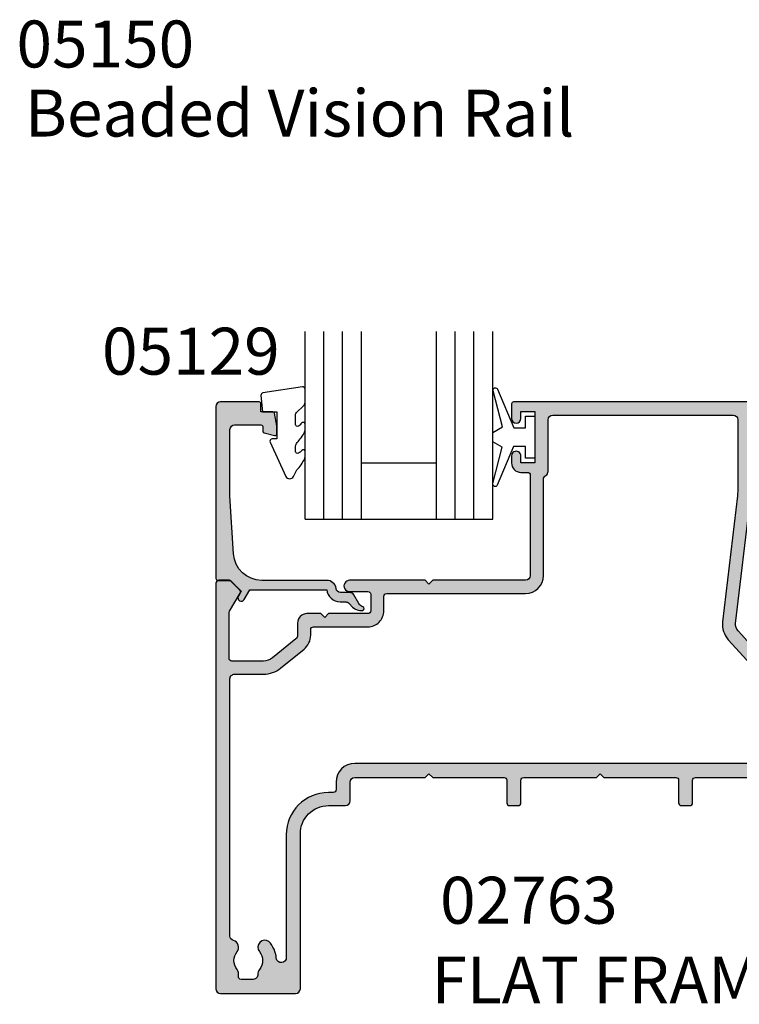
# Model space of a CAD drawing. Units: millimetres. Extents: x 0 to 354, y 0 to 482.
# Drawn here: x 172 to 249, y 118 to 223 of the extents above; entities that cross this region are included whole.
import ezdxf
from ezdxf.enums import TextEntityAlignment as Align

# ---------------------------------------------------------------- set-up
doc = ezdxf.new("R2010")
doc.units = ezdxf.units.MM
for name, color, linetype in [('02763$0$APL Hatch', 253, 'Continuous'), ('02763$0$APL Joinery', 2, 'Continuous'), ('05129$0$APL Hatch', 253, 'Continuous'), ('05129$0$APL Joinery', 2, 'Continuous'), ('9010100$0$APL Joinery', 2, 'Continuous'), ('9010230l$0$APL Joinery', 2, 'Continuous'), ('APL Border', 7, 'Continuous'), ('APL Joinery', 2, 'Continuous'), ('APL Notes', 7, 'Continuous')]:
    doc.layers.add(name, color=color, linetype=linetype)
doc.styles.add('Arial-Bold', font='arialbd.ttf')
doc.styles.add('Arial-Regular', font='arial.ttf')

# ---------------------------------------------------------------- blocks, each defined once
blk = doc.blocks.new('6GLASS', base_point=(101.8368839708302, 399.4111348733001))
at = {"layer": 'APL Joinery', "color": 7}
for p, q in [((89.33688397083029, 412.4111348732999), (95.33688397083029, 412.4111348732999)), ((89.33688397083029, 412.4111348732999), (89.33688397083029, 392.4111348733)), ((95.33688397083029, 412.4111348732999), (95.33688397083029, 392.4111348733))]:
    blk.add_line(p, q, dxfattribs=at)
at = {"layer": 'APL Joinery', "color": 8}
for p, q in [((91.33688397083029, 412.4111348732999), (91.33688397083029, 392.4111348733)), ((93.33688397083029, 412.4111348732999), (93.33688397083029, 392.4111348733))]:
    blk.add_line(p, q, dxfattribs=at)
blk = doc.blocks.new('20mm igu', base_point=(96.76953229561148, 198.5005850401044))
at = {"layer": 'APL Joinery', "color": 7}
for p, q in [((86.46953229561153, 210.5005850401044), (78.46953229561154, 210.5005850401044)), ((86.46953229561153, 204.5005850401044), (78.46953229561154, 204.5005850401044))]:
    blk.add_line(p, q, dxfattribs=at)
at = {"layer": 'APL Joinery', "rotation": 180}
for p in [(65.9695322956116, 217.5005850401042), (79.9695322956116, 217.5005850401042)]:
    blk.add_blockref('6GLASS', p, dxfattribs=at)
blk = doc.blocks.new('9010100', base_point=(-698.0412257018842, 103.9239421823788))
at = {"layer": '9010100$0$APL Joinery', "color": 252}
blk.add_lwpolyline([(-697.0412257018843, 102.9239421823788), (-695.7492784149856, 102.9239421823788), (-694.0229808775646, 98.81824357162003, 0.9293418001092543), (-693.550394430906, 98.97737999157357), (-694.5444653146969, 102.8447215218598), (-693.5412257018843, 103.4239421823788), (-693.5412257018843, 104.4239421823788), (-694.5663527677214, 105.0157995697934), (-693.5768325592873, 108.8654371152974, 0.9293418001092604), (-694.0494190059462, 109.024573535251), (-695.7735859449865, 104.9239421823788), (-697.0412257018843, 104.9239421823788), (-697.0412257018843, 106.1739421823788), (-698.0412257018842, 106.1739421823788), (-698.0412257018842, 101.6739421823788), (-697.0412257018843, 101.6739421823788)], format="xyb", close=True, dxfattribs=at)
blk = doc.blocks.new('9010230l', base_point=(121.7743665915091, 518.4609762649904))
at = {"layer": '9010230l$0$APL Joinery', "color": 252, "linetype": 'Continuous', "flags": 128}
blk.add_lwpolyline([(125.4743665871533, 518.1891782459483, -0.2091017972643081), (125.5546405220331, 518.3727349478658), (126.3138187173936, 519.0747105580042, 0.2091017972643137), (126.4743665871533, 519.4418239618392), (126.4743665871533, 520.8651669139913, 0.4607623830565154), (126.1854567012142, 521.112120392963), (121.9854567055696, 520.4579297439622, 0.3941429072290238), (121.7753179169858, 520.1891873293035), (121.9265167932934, 518.4609762649903), (123.4743665871533, 518.4609762649903), (123.4743665871533, 515.5609762649902), (122.9743665871533, 515.5609762649902, 0.5486826681767499), (122.7478103958356, 515.2052772007768), (124.4416927601484, 511.574596646936, 0.6207567888655948), (125.234260536217, 511.5562190850643), (125.6100411290088, 512.2729524121044, 0.0767563990646711), (126.422249595931, 513.4255510253994, 0.115673028930296), (126.4743665871533, 513.6478139562902), (126.4743665871533, 514.2041257453373, 0.7009956747971672), (126.1208861926238, 514.3323590034846, -0.0904788675778494), (125.7726727259223, 514.0424320181731, -0.5741040862820662), (125.4743665915088, 514.2166040708588), (125.4743665915089, 514.8142720621071, -0.1977207654919992), (125.6191955143199, 515.1662003302647, 0.0810836782525954), (126.4230158274553, 516.2945298428834, 0.1147966753284427), (126.4743665871533, 516.5152420065184), (126.4743665871533, 517.1295454898616, 0.7232294553311513), (126.1135905474168, 517.248503739036, -0.0886938805004453), (125.7839614733938, 516.9371680059509, -0.5962861851655955), (125.4743665915088, 517.1044670252683), (125.4743665915089, 518.1891782459483)], format="xyb", dxfattribs=at)
blk = doc.blocks.new('05129')
at = {"layer": '05129$0$APL Hatch'}
h = blk.add_hatch(color=256, dxfattribs=at)
edge = h.paths.add_edge_path()
edge.add_arc((5.199981515280334, 15.90566016953847), 0.1999999999999238, 180.000000000003, 254.9880790769411)
edge.add_line((5.148177513399218, 15.71248577840686), (6.248114062430886, 15.41751337175719))
edge.add_arc((6.299929026749648, 15.61072864124061), 0.2000423227442271, 254.9880790769354, 359.9999999999949)
edge.add_line((6.499971349493875, 15.6107286412406), (6.5, 16.44188513600954))
edge.add_line((6.5, 16.44188513600954), (6.261719659354792, 17.79471019980289))
edge.add_arc((6.064751657969431, 17.76001716836636), 0.1999999999999997, 9.989352104984336, 90.00077779017535)
edge.add_line((6.064748942969541, 17.96001716834792), (4.800004285636191, 17.9599999994399))
edge.add_line((4.800004285636191, 17.9599999994399), (4.800020358771774, 18.80222766474765))
edge.add_arc((4.600020358771644, 18.80222766474765), 0.2000000000001298, 0, 90)
edge.add_line((4.600020358771644, 19.00222766474778), (0.5000000000001413, 19.00222766474778))
edge.add_arc((0.5000000000001403, 18.50222766474778), 0.5, 89.99999999999991, 179.9999999999996)
edge.add_line((1.409e-13, 18.50222766474778), (0, 0.2000000000000455))
edge.add_arc((0.2000000000000455, 0.2000000000000455), 0.2000000000000455, 180, 270)
edge.add_line((0.2000000000000455, 0), (1.533000000000129, -1.137e-13))
edge.add_line((1.533000000000129, -1.137e-13), (2.699867500000095, -1.166867499999966))
edge.add_line((2.699867500000095, -1.166867499999966), (2.394157787176027, -1.695635774884522))
edge.add_arc((2.697237640000033, -1.870862730000117), 0.3500883931050897, 149.9654563963833, 329.9484792182007)
edge.add_line((3.000265558431351, -2.046179482303159), (3.605532537934095, -0.9999999787224851))
edge.add_line((3.605532537934095, -0.9999999787224851), (11.81301960694213, -0.9999999787240758))
edge.add_arc((13.30020417481853, -0.8043419580078495), 1.500000000000097, 187.4949427098, 267.4803184570732)
edge.add_line((13.23426032646682, -2.302891726572397), (13.83156361300087, -2.300884411698916))
edge.add_arc((13.83324391811863, -2.800881588265591), 0.4999999999999352, 43.747577178912195, 90.19254914551789, ccw=False)
edge.add_line((14.19444051955702, -2.455140333698977), (14.56577042775268, -2.843069454338433))
edge.add_arc((15.43685577554587, -2.009257231902336), 1.205832702087568, 223.747577179016, 278.9285559373253)
edge.add_arc((15.59296380522767, -3.002901999883356), 0.1999998919907876, 278.9285559371905, 432.1692228732514)
edge.add_arc((15.88386013665045, -2.098535335071556), 0.7499999711976474, 210.1925485357113, 252.16922287308802, ccw=False)
edge.add_line((15.23560500127848, -2.475715976489368), (14.69580883166304, -1.547975788944654))
edge.add_arc((14.26363872481843, -1.799429559546651), 0.5000000000000469, 30.19254853573136, 90.19254853572895)
edge.add_line((14.26195842502204, -1.299432382961981), (13.26092205248631, -1.302796484384316))
edge.add_arc((13.30020417481952, -0.8043419580070293), 0.5000000000010076, 187.4949427097097, 265.49395675528456, ccw=False)
edge.add_arc((11.81301960694214, -0.9999999787227153), 1.000000000000002, 7.494942709807111, 90.00000000000018)
edge.add_line((11.81301960694213, 2.12772875e-08), (4.880853669714155, 4.5315574e-09))
edge.add_arc((4.880853662467302, 3.000000004531667), 3.00000000000011, 183.5763343887493, 270.00000013840474, ccw=False)
edge.add_line((1.886695927063442, 2.812865145347473), (1.499999997334043, 8.999999997162263))
edge.add_line((1.499999997334043, 8.999999997162263), (1.499999997334043, 16.05999529961731))
edge.add_arc((1.999999997334044, 16.05999529961731), 0.5000000000000009, 90.0001517252822, 180, ccw=False)
edge.add_line((1.999998673281178, 16.55999529961556), (4.799997176461829, 16.56000271430764))
edge.add_arc((4.799997176461829, 16.36000271430759), 0.2000000000000455, 0, 90, ccw=False)
edge.add_line((4.999997176461874, 16.36000271430759), (4.99998151528041, 15.90566016953846))
at = {"layer": '05129$0$APL Joinery'}
blk.add_lwpolyline([(4.99998151528041, 15.90566016953846, 0.3393962514202096), (5.148177513399218, 15.71248577840686), (6.248114062430886, 15.41751337175719, 0.4932100921436138), (6.499971349493875, 15.6107286412406), (6.5, 16.44188513600954), (6.261719659354792, 17.79471019980289, 0.3640266936167466), (6.064748942969541, 17.96001716834792), (4.800004285636191, 17.9599999994399), (4.800020358771774, 18.80222766474765, 0.4142135623730951), (4.600020358771644, 19.00222766474778), (0.5000000000001409, 19.00222766474778, 0.4142135623730938), (1.409e-13, 18.50222766474778), (0, 0.2000000000000455, 0.4142135623730951), (0.2000000000000455, 0), (1.533000000000129, -1.137e-13), (2.699867500000095, -1.166867499999966), (2.394157787176027, -1.695635774884522, 0.999851857145202), (3.000265558431351, -2.046179482303159), (3.605532537934095, -0.9999999787224851), (11.81301960694213, -0.9999999787240758, 0.3638979723720558), (13.23426032646682, -2.302891726572397), (13.83156361300087, -2.300884411698916, -0.205475023977086), (14.19444051955702, -2.455140333698977), (14.56577042775268, -2.843069454338433, 0.2455355572193203), (15.62400434075334, -3.200478420416288, 0.7900405684940522), (15.65420511390471, -2.812509093219659, -0.1852337734027385), (15.23560500127848, -2.475715976489368), (14.69580883166304, -1.547975788944654, 0.2679491924311113), (14.26195842502204, -1.299432382961981), (13.26092205248631, -1.302796484384316, -0.3541137310249494), (12.80447598552632, -0.8695612982451166, 0.3763985415984328), (11.81301960694213, 2.12772875e-08), (4.880853669714155, 4.5315574e-09, -0.3960474621336606), (1.886695927063442, 2.812865145347473), (1.499999997334043, 8.999999997162263), (1.499999997334043, 16.05999529961731, -0.4142127867610964), (1.999998673281178, 16.55999529961556), (4.799997176461829, 16.56000271430764, -0.4142135623730951), (4.999997176461874, 16.36000271430759)], format="xyb", close=True, dxfattribs=at)
blk = doc.blocks.new('02763')
at = {"layer": '02763$0$APL Hatch'}
h = blk.add_hatch(color=256, dxfattribs=at)
h.dxf.hatch_style = 1
edge = h.paths.add_edge_path(flags=16)
edge.add_arc((59.15936672488395, 12.42824594400417), 1.525003811496401, 67.03235993453922, 142.9676400654574, ccw=False)
edge.add_arc((60.08124137336914, 14.60346142462703), 0.8374980942512111, 247.0323599345181, 273.0277595681565)
edge.add_arc((60.15188773107952, 13.2678303961361), 0.4999999999999525, 40.22824931344962, 93.02775956817578, ccw=False)
edge.add_arc((59.15936672488401, 12.42824594400489), 1.799999999999885, -10.228249313424215, 40.228249313459514, ccw=False)
edge.add_arc((60.43870735610471, 12.19740498293549), 0.5000000000000318, 296.97224043178613, 349.7717506865737, ccw=False)
edge.add_arc((61.04534132988735, 11.00539140332308), 0.8374980942519566, 116.9722404317772, 142.9676400654536)
edge.add_arc((59.15936672488374, 12.42824594400451), 1.525003811494637, 247.03235993453728, 322.9676400654734, ccw=False)
edge.add_arc((58.23749207640716, 10.25303046338681), 0.8374980942448559, 67.03235993492672, 190.9100964392927)
edge.add_arc((56.92416875760065, 9.999884236103972), 0.4999999999999571, -89.99999999999432, 10.9100964392955, ccw=False)
edge.add_line((56.9241687576007, 9.499884236104016), (0.8091580798203636, 9.499884236104))
edge.add_arc((0.8091580798203636, 7.499884236104001), 2, 90, 180)
edge.add_line((-1.190841920179636, 7.499884236104001), (-1.190841920179636, 6.701073372543106))
edge.add_arc((-1.490841920179644, 6.70107337254311), 0.3000000000000078, 270.0000000000047, 359.9999999999993, ccw=False)
edge.add_line((-1.490841920179619, 6.401073372543102), (-1.9918419182802, 6.401073372543059))
edge.add_arc((-1.991841918279775, 1.90107337254306), 4.5, 90.00000000000541, 180)
edge.add_line((-6.491841918279774, 1.901073372543059), (-6.491841918279774, -11.15380457301857))
edge.add_arc((-7.023626535840498, -11.18509291289035), 0.5327042703847388, -172.19518988833522, 3.3672006396782876, ccw=False)
edge.add_arc((-10.54122094259391, -11.50430841625365), 2.999999999990564, 4.720301702553837, 42.92998205442987)
edge.add_arc((-8.766220942578775, -10.08130841627741), 0.7500000000019886, 55.80025604855499, 218.416201955865)
edge.add_arc((-10.54122094258173, -11.50430841627828), 1.525000000001033, -38.86762879800938, 38.8676287980025, ccw=False)
edge.add_arc((-8.766220942583693, -12.92730841628014), 0.7499999999987458, 141.5837980438567, 183.3020645288377)
edge.add_arc((-10.01414561979683, -12.99930841627974), 0.5000000000002341, -89.9999999999796, 3.3020645289606136, ccw=False)
edge.add_line((-10.01414561979665, -13.49930841627998), (-11.3039063063659, -13.49930841627992))
edge.add_arc((-11.30390630636659, -13.19930841627927), 0.3000000000006491, 164.5403138973925, 270.0000000001316, ccw=False)
edge.add_arc((-12.30386773692777, -12.92275211568726), 0.737500000002777, 344.5403138973269, 398.8244586925278)
edge.add_arc((-10.54122094257948, -11.50430841627825), 1.525000000001519, 141.1755413074845, 218.8244586925342, ccw=False)
edge.add_arc((-12.30386773693212, -10.08586471685273), 0.7375000000165138, 321.1755413066462, 435.3917116740546)
edge.add_arc((-11.99175867491969, -8.88836975508856), 0.4999999999999915, 179.9999999999994, 255.39171167405368, ccw=False)
edge.add_line((-12.49175867491968, -8.888369755088554), (-12.49175867491969, 18.50084474344671))
edge.add_arc((-11.99175867491969, 18.50084474344671), 0.5000000000000036, 89.99999999998738, 179.9999999999996, ccw=False)
edge.add_line((-11.99175867491958, 19.00084474344671), (-8.918956083774006, 19.00084474344606))
edge.add_arc((-8.918956083774184, 21.90084474344603), 2.89999999999997, 270.0000000000035, 309.0120975697952)
edge.add_line((-7.093451133815094, 19.64750684653072), (-4.59566101146767, 21.67105078041885))
edge.add_arc((-5.791681495923125, 23.14737560943264), 1.899999999999916, 309.0120975697774, 359.9999999999976)
edge.add_line((-3.891681495923208, 23.14737560943257), (-3.891681495923435, 23.75111167115568))
edge.add_arc((-3.591681495923281, 23.75111167115565), 0.3000000000001544, 90.00000000004633, 179.9999999999946, ccw=False)
edge.add_line((-3.591681495923523, 24.0511116711558), (2.208240097230131, 24.05111167115494))
edge.add_arc((2.208240097230742, 25.75111167115505), 1.700000000000116, 269.9999999999794, 359.9999999999857)
edge.add_line((3.908240097230859, 25.75111167115462), (3.908240097230859, 27.3012272617704))
edge.add_arc((4.208240097230707, 27.30122726177051), 0.2999999999998479, 89.9999999999688, 180.0000000000204, ccw=False)
edge.add_line((4.20824009723087, 27.60122726177036), (19.00915808204352, 27.60122726177104))
edge.add_arc((19.00915808204352, 29.50122726177113), 1.90000000000009, 270, 360)
edge.add_line((20.90915808204362, 29.50122726177113), (20.90915808204362, 39.73508632587271))
edge.add_arc((21.40915808204363, 39.73508632587274), 0.5000000000000142, 119.9999999995816, 180.0000000000033, ccw=False)
edge.add_arc((20.90915808204996, 40.60111172966087), 0.5000000000000318, 299.9999999995786, 360)
edge.add_line((21.40915808204999, 40.60111172966087), (21.40915808204999, 46.101227263246))
edge.add_arc((21.90915808204998, 46.101227263246), 0.5, 90, 180, ccw=False)
edge.add_line((21.90915808204998, 46.601227263246), (41.10946672488033, 46.601227263246))
edge.add_arc((41.10946672488033, 46.101227263246), 0.5, 3.183231456205249e-12, 90, ccw=False)
edge.add_line((41.60946672488033, 46.10122726324603), (41.60946672488101, 38.57639042750435))
edge.add_arc((36.60946672487952, 38.57639042750394), 5.000000000001499, -6.711653968463281, 4.604316927725449e-12, ccw=False)
edge.add_line((41.5752012156416, 37.9920266989317), (39.99628725620072, 24.57492511821527))
edge.add_arc((42.37983981176578, 24.29443052850062), 2.399999999999983, 173.2883460315351, 222.4058385464531)
edge.add_line((40.60771191386571, 22.6759242067693), (47.26602080789983, 15.38563761009293))
edge.add_arc((49.04052426868872, 17.00153905125), 2.399999999976084, 222.3216749443269, 269.9982316000429)
edge.add_line((49.04045019412454, 14.60153905241704), (55.93590945783147, 14.60132622834265))
edge.add_arc((55.93589402564151, 14.10132622858081), 0.4999999999999928, 0, 89.99823160129279, ccw=False)
edge.add_line((56.4358940256415, 14.10132622858081), (56.4358940256415, 13.85110048468439))
edge.add_arc((57.27339211988624, 13.85110048468438), 0.8374980942447436, 179.9999999999992, 322.967640065306)
edge = h.paths.add_edge_path()
edge.add_arc((128.504417972761, 18.89528642868442), 0.837498094252338, 127.9676400654295, 307.9676400654307)
edge.add_arc((129.9578676979213, 17.03278833443148), 1.525003811495951, 52.03235993454962, 127.96764006548031, ccw=False)
edge.add_arc((131.4113174230818, 18.89528642868462), 0.8374980942526361, 232.0323599345111, 258.0277595681429)
edge.add_arc((131.1338698171237, 17.58688130102824), 0.4999999999999738, 25.228249313417678, 78.02775956818078, ccw=False)
edge.add_arc((129.9578676979209, 17.03278833443212), 1.80000000000031, -25.228249313432684, 25.228249313428478, ccw=False)
edge.add_arc((131.1338698171237, 16.47869536783603), 0.5000000000000346, 281.972240431811, 334.77175068656715, ccw=False)
edge.add_arc((131.4113174230803, 15.17029024017855), 0.8374980942533408, 101.9722404317493, 127.9676400654094)
edge.add_arc((129.9578676979211, 17.03278833443222), 1.525003811494881, 232.0323599345453, 307.96764006544396, ccw=False)
edge.add_arc((128.5044179727617, 15.17029024017991), 0.8374980942523199, 52.0323599345485, 83.41005566812692)
edge.add_line((128.6005316051799, 16.002254919442), (117.7581353631642, 16.00225491944223))
edge.add_arc((117.7581353631642, 15.00225491944859), 0.9999999999936335, 90, 179.999999999987)
edge.add_line((116.7581353631706, 15.00225491944882), (116.7581353631701, 14.4872549194444))
edge.add_arc((116.5581353631703, 14.48725491944429), 0.1999999999998181, -90, 3.2514435588382185e-11, ccw=False)
edge.add_line((116.5581353631703, 14.28725491944447), (114.9581353631724, 14.28725491944413))
edge.add_arc((114.9581353631726, 14.48725491944417), 0.2000000000000455, 180.0000000000652, 269.99999999993486, ccw=False)
edge.add_line((114.7581353631726, 14.48725491944395), (114.7581353631724, 15.00128536535867))
edge.add_arc((113.7581353631724, 15.00128536535824), 1, 2.48338e-11, 89.99444016280046)
edge.add_line((113.7582324006372, 16.0012853606501), (99.40838010378341, 16.00267783394458))
edge.add_arc((99.40847714124837, 17.00267782923644), 1, 222.4059688269961, 269.9944401627947, ccw=False)
edge.add_line((98.67009205054158, 16.32829851622193), (95.62196604094264, 19.6657241410125))
edge.add_line((95.62196604094264, 19.6657241410125), (95.0568505287681, 19.69133610361194))
edge.add_line((95.0568505287681, 19.69133610361194), (95.0824624913673, 20.25645161578671))
edge.add_line((95.0824624913673, 20.25645161578671), (91.17861831928379, 24.53083582851409))
edge.add_arc((89.3326494534414, 22.84489426774138), 2.500000000000036, 42.40576019437338, 84.70948456353494)
edge.add_arc((89.60926672456148, 25.83211419357859), 0.5000000000000965, 180.0000000000188, 264.70948456351596, ccw=False)
edge.add_line((89.10926672456138, 25.83211419357843), (89.10926672456138, 46.00122726320798))
edge.add_arc((89.60926672456132, 46.00122726320796), 0.4999999999999432, 89.99999999999352, 179.9999999999968, ccw=False)
edge.add_line((89.60926672456137, 46.5012272632079), (91.60823536315989, 46.50122726320772))
edge.add_arc((91.60823536315986, 46.00122726320772), 0.5000000000000071, 7.958078640513122e-13, 89.99999999999511, ccw=False)
edge.add_line((92.10823536315986, 46.00122726320773), (92.10823536315986, 39.20202281728219))
edge.add_arc((93.10823536315986, 39.20202281728219), 1, 180, 269.9999999999968)
edge.add_line((93.1082353631598, 38.20202281728219), (95.50823536317851, 38.20202281728205))
edge.add_arc((95.50823536317851, 38.70202281728205), 0.5, 270, 360)
edge.add_line((96.00823536317851, 38.70202281728205), (96.00823536317806, 40.4075906696118))
edge.add_arc((95.50823536316896, 40.40202281811428), 0.5000310000183922, 0.6380024127952306, 180.6380024127691)
edge.add_line((95.00823536315987, 40.39645496661699), (95.00823536315987, 39.30202281728196))
edge.add_line((95.00823536315987, 39.30202281728196), (93.50823536315987, 39.30202281728196))
edge.add_line((93.50823536315987, 39.30202281728196), (93.50823536315987, 47.002022817282))
edge.add_line((93.50823536315987, 47.002022817282), (95.00823536315987, 47.002022817282))
edge.add_line((95.00823536315987, 47.002022817282), (95.00823536315987, 45.90202281727573))
edge.add_arc((95.50823536316919, 45.90202281727573), 0.5000000000093224, 180, 360)
edge.add_line((96.00823536317851, 45.90202281727573), (96.00823536317851, 47.80122726320786))
edge.add_arc((95.80823536317824, 47.80122726320763), 0.2000000000002728, 6.51378e-11, 90)
edge.add_line((95.80823536317824, 48.0012272632079), (85.20926672454264, 48.00122726320767))
edge.add_arc((85.20926672454264, 47.80122726320786), 0.1999999999998181, 90, 180)
edge.add_line((85.00926672454283, 47.80122726320786), (85.00926672454283, 45.90111172962741))
edge.add_arc((85.50926672455215, 45.90111172962786), 0.5000000000093224, 180.0000000000521, 359.9999999999218)
edge.add_line((86.00926672456147, 45.90111172962718), (86.00926672456102, 47.00111172963345))
edge.add_line((86.00926672456102, 47.00111172963345), (87.50926672456147, 47.00111172963345))
edge.add_line((87.50926672456147, 47.00111172963345), (87.50926672456147, 39.30111172963341))
edge.add_line((87.50926672456147, 39.30111172963341), (86.00926672456102, 39.30111172963341))
edge.add_line((86.00926672456102, 39.30111172963341), (86.00926672456102, 40.39554387896864))
edge.add_arc((85.50926672455192, 40.40111173046844), 0.5000310000184177, 359.3619975869426, 539.3619975869426)
edge.add_line((85.00926672454283, 40.40667958196825), (85.00926672454283, 38.70111172961509))
edge.add_arc((85.50926672454283, 38.70111172961509), 0.5, 180, 270)
edge.add_line((85.50926672454283, 38.20111172961509), (87.50926672456147, 38.20111172961509))
edge.add_line((87.50926672456147, 38.20111172961509), (87.50926672456147, 24.97124643253044))
edge.add_arc((86.50926672456136, 24.97124643253064), 1.000000000000127, 315.0010337278067, 359.9999999999886, ccw=False)
edge.add_line((87.21638626322077, 24.26415240904697), (83.30216213205783, 20.34978703483254))
edge.add_arc((82.59504259339836, 21.05688105831609), 1.000000000000067, 269.999999999987, 315.00103372781365, ccw=False)
edge.add_line((82.59504259339813, 20.05688105831602), (79.45909905963298, 20.05688105831604))
edge.add_arc((79.45909905963236, 17.03187724682119), 3.025003811494851, 89.99999999998843, 128.719417057248)
edge.add_arc((78.03606801910051, 18.80687724682078), 0.7500000000000812, 128.7194170572286, 308.7194170572317)
edge.add_arc((79.45909905963326, 17.0318772468211), 1.525003811495321, -127.96764006546232, 128.7194170572897, ccw=False)
edge.add_arc((78.00564933447296, 15.16937915256784), 0.8374980942532279, 52.0323599345501, 83.41005566810271)
edge.add_line((78.10176296689154, 16.00134383183078), (67.2593667248759, 16.00134383183099))
edge.add_arc((67.2593667248759, 15.00134383183734), 0.9999999999936477, 90.00000000000081, 179.999999999987)
edge.add_line((66.25936672488227, 15.00134383183756), (66.25936672488182, 14.48634383183292))
edge.add_arc((66.059366724882, 14.48634383183292), 0.1999999999998181, -90, 0, ccw=False)
edge.add_line((66.059366724882, 14.2863438318331), (64.45936672488436, 14.28634383183316))
edge.add_arc((64.45936672488433, 14.4863438318334), 0.2000000000002444, 180.0000000000733, 270.00000000000813, ccw=False)
edge.add_line((64.25936672488409, 14.48634383183314), (64.25936672488409, 15.00088042597053))
edge.add_arc((63.25936672488409, 15.00088042597052), 1, 4.071e-13, 90.00146836375728)
edge.add_line((63.25934109710191, 16.00088042564213), (63.14077617830479, 16.00046342155433))
edge.add_line((63.14077617830479, 16.00046342155433), (62.74076896132872, 15.60045620457827))
edge.add_line((62.74076896132872, 15.60045620457827), (62.34076174435266, 16.00046342155433))
edge.add_line((62.34076174435266, 16.00046342155433), (55.92553096105756, 16.00108593928899))
edge.add_line((55.92553096105756, 16.00108593928899), (55.5247710356616, 15.6003260138928))
edge.add_line((55.5247710356616, 15.6003260138928), (55.1237457536158, 16.00135129593888))
edge.add_line((55.1237457536158, 16.00135129593888), (49.04049340425648, 16.0015390517503))
edge.add_arc((49.04052426863648, 17.0015390512744), 1.000000000000397, 222.4059688269903, 269.99823160128835, ccw=False)
edge.add_line((48.30213917792933, 16.32715973825969), (45.12319740266524, 19.80781693782267))
edge.add_line((45.12319740266524, 19.80781693782267), (44.55808189049069, 19.83342890042188))
edge.add_line((44.55808189049069, 19.83342890042188), (44.58369385308991, 20.39854441259688))
edge.add_line((44.58369385308991, 20.39854441259688), (41.64145286060748, 23.62005323670376))
edge.add_arc((42.37983981011757, 24.29443051448922), 1.000000000000077, 173.288346031545, 222.4058109014194, ccw=False)
edge.add_line((41.38669291196537, 24.4113032602035), (42.95750386459509, 37.75954810251044))
edge.add_arc((43.45407731367116, 37.70111172965329), 0.5000000000000019, 90, 173.2883460315422, ccw=False)
edge.add_line((43.45407731367116, 38.20111172965328), (45.00946672489907, 38.20111172965328))
edge.add_arc((45.00946672489907, 38.70111172965329), 0.5, 270, 360)
edge.add_line((45.50946672489907, 38.70111172965329), (45.50946672489907, 40.40667958203649))
edge.add_arc((45.00946672488953, 40.4011117305187), 0.5000310000190658, 0.638002415118161, 180.6380024150334)
edge.add_line((44.50946672487996, 40.39554387900164), (44.50946672488043, 39.30111172967161))
edge.add_line((44.50946672488043, 39.30111172967161), (43.00946672488042, 39.30111172967139))
edge.add_line((43.00946672488042, 39.30111172967139), (43.00946672488042, 47.00111172967143))
edge.add_line((43.00946672488042, 47.00111172967143), (44.50946672488043, 47.00111172967143))
edge.add_line((44.50946672488043, 47.00111172967143), (44.50946672488043, 45.90111172966538))
edge.add_arc((45.00946672488497, 45.90111172966538), 0.5000000000045475, 180, 360)
edge.add_line((45.50946672488952, 45.90111172966538), (45.50946672488952, 47.80122726324583))
edge.add_arc((45.3094667248897, 47.80122726324583), 0.1999999999998181, 0, 90)
edge.add_line((45.3094667248897, 48.00122726324564), (17.70915808205835, 48.00122726324588))
edge.add_arc((17.70915808205926, 47.80122726323695), 0.200000000008913, 90.00000000026056, 180.0000000001302)
edge.add_line((17.50915808205035, 47.8012272632365), (17.50915808204989, 46.25111172965437))
edge.add_arc((18.00915808204989, 46.25111172965483), 0.5, 180.0000000000521, 359.9999999999218)
edge.add_line((18.50915808204989, 46.25111172965414), (18.50915808204989, 47.00111172966097))
edge.add_line((18.50915808204989, 47.00111172966097), (20.0091580820499, 47.00111172966097))
edge.add_line((20.0091580820499, 47.00111172966097), (20.0091580820499, 41.50111172966097))
edge.add_line((20.0091580820499, 41.50111172966097), (18.50915808204989, 41.50111172966097))
edge.add_line((18.50915808204989, 41.50111172966097), (18.50915808204989, 42.24554387899811))
edge.add_arc((18.0091580820408, 42.25111173049451), 0.5000310000183797, 359.3619975873334, 539.3619975873595)
edge.add_line((17.5091580820317, 42.25667958199067), (17.50915808203125, 41.50111172964255))
edge.add_arc((18.50915808203125, 41.50111172964255), 1, 180, 270)
edge.add_line((18.50915808203125, 40.50111172964255), (19.2091580820436, 40.50111172964277))
edge.add_arc((19.20915808204309, 40.20111172964234), 0.3000000000004377, 5.5138116294983774e-12, 89.99999999990229, ccw=False)
edge.add_line((19.50915808204353, 40.20111172964237), (19.50915808204353, 29.50122726177113))
edge.add_arc((19.00915808204352, 29.50122726177113), 0.5, -90, 0, ccw=False)
edge.add_line((19.00915808204352, 29.00122726177113), (9.109158079070525, 29.00122726177022))
edge.add_line((9.109158079070525, 29.00122726177022), (8.709158079821222, 28.60122726252092))
edge.add_line((8.709158079821222, 28.60122726252092), (8.309158079070343, 29.00122726327134))
edge.add_line((8.309158079070343, 29.00122726327134), (0.2633361430387424, 29.00122726327182))
edge.add_arc((0.2592260515753268, 28.40124134142453), 0.5999999993889854, 89.6075121062266, 269.9999999955882)
edge.add_line((0.2592260515291258, 27.80124134203555), (2.208240097230614, 27.80124134203577))
edge.add_arc((2.208240097230099, 27.50124134203533), 0.3000000000004412, 6.0822458181064576e-12, 89.99999999990172, ccw=False)
edge.add_line((2.50824009723054, 27.50124134203537), (2.508240097230483, 25.75111167115565))
edge.add_arc((2.208240097230572, 25.75111167115541), 0.2999999999999119, -89.9999999999539, 4.61000126961153e-11, ccw=False)
edge.add_line((2.208240097230813, 25.4511116711555), (-1.991681555929076, 25.4511116711555))
edge.add_line((-1.991681555929076, 25.4511116711555), (-2.391681495923208, 25.05111173116159))
edge.add_line((-2.391681495923208, 25.05111173116159), (-2.791681495923299, 25.45111173116123))
edge.add_line((-2.791681495923299, 25.45111173116123), (-4.291681495923299, 25.45111173116123))
edge.add_arc((-4.291681495923299, 24.45111173116123), 1, 90, 180)
edge.add_line((-5.291681495923299, 24.45111173116123), (-5.291681495923299, 23.14737560943257))
edge.add_arc((-5.791681495923292, 23.14737560943257), 0.4999999999999929, 309.0120975697906, 359.9999999999992, ccw=False)
edge.add_line((-5.476939263171757, 22.75886907548164), (-7.974712009050065, 20.73533921885653))
edge.add_arc((-8.91893870730481, 21.90085882070936), 1.500000000000077, 270.00000000000244, 309.0120975697945, ccw=False)
edge.add_line((-8.918938707304747, 20.40085882070928), (-12.2918388573292, 20.40085882070926))
edge.add_arc((-12.2918388573292, 20.70085882070925), 0.2999999999999971, 180, 270, ccw=False)
edge.add_line((-12.59183885732919, 20.70085882070925), (-12.59183885732919, 25.45184802178894))
edge.add_arc((-12.0918388573292, 25.45184802178893), 0.4999999999999894, 150.0149563155416, 179.9999999999992, ccw=False)
edge.add_line((-12.52491680370541, 25.70173498095759), (-11.40966074251655, 27.634580161315))
edge.add_arc((-11.66950751034286, 27.78451233681608), 0.3000000000004465, 330.0149563156154, 404.9957430693503)
edge.add_line((-11.45735971570163, 27.99662860971642), (-12.40297578412657, 28.94238520231824))
edge.add_arc((-12.5444076472208, 28.80097435371727), 0.200000000000887, 44.99574306948448, 89.99999999995165)
edge.add_line((-12.54440764722064, 29.00097435371815), (-13.69184191828, 29.0009743537177))
edge.add_arc((-13.6918419175293, 28.70097435296746), 0.300000000750245, 90.00000014337226, 180.000000143398)
edge.add_line((-13.99184191827955, 28.70097435221662), (-13.99184191827977, -14.49930841627981))
edge.add_arc((-13.49184191827977, -14.49930841627981), 0.4999999999999983, 179.9999999999998, 269.9999999999986)
edge.add_line((-13.49184191827979, -14.99930841627981), (-5.491841918279774, -14.99930841627992))
edge.add_arc((-5.491841918279771, -14.49930841627993), 0.4999999999999965, 269.9999999999996, 360.0000000000004)
edge.add_line((-4.991841918279774, -14.49930841627992), (-4.991841918279774, 2.001073372543082))
edge.add_arc((-1.991841918279774, 2.001073372543082), 3, 89.99999999999648, 180, ccw=False)
edge.add_line((-1.99184191827959, 5.001073372543082), (-0.190841920179551, 5.001073372542968))
edge.add_arc((-0.1908419201795511, 5.501073372542968), 0.5, 270, 360)
edge.add_line((0.309158079820449, 5.501073372542968), (0.309158079820449, 7.499884236103916))
edge.add_arc((0.8091580798204489, 7.499884236103916), 0.5, 90, 180, ccw=False)
edge.add_line((0.8091580798204489, 7.999884236103916), (8.309158079820447, 7.999884236103916))
edge.add_line((8.309158079820447, 7.999884236103916), (8.709158079820538, 8.399884236104008))
edge.add_line((8.709158079820538, 8.399884236104008), (9.10915807982063, 7.999884236103916))
edge.add_line((9.10915807982063, 7.999884236103916), (16.70815808172008, 7.999882947102598))
edge.add_arc((16.70815808171985, 7.699882947102675), 0.2999999999999225, -6.0822458181064576e-12, 89.99999999995458, ccw=False)
edge.add_line((17.00815808171977, 7.699882947102643), (17.00815808172022, 5.301072083541662))
edge.add_arc((17.30815808172041, 5.301072083541612), 0.300000000000189, 179.9999999999905, 269.9999999999118)
edge.add_line((17.30815808171995, 5.001072083541423), (18.20815808172001, 5.00107208354165))
edge.add_arc((18.20815808171978, 5.301072083541626), 0.2999999999999758, 270.0000000000448, 360.0000000000177)
edge.add_line((18.50815808171975, 5.301072083541718), (18.50815808172, 7.699882947102643))
edge.add_arc((18.8081580817202, 7.699882947102622), 0.3000000000002032, 90.00000000004752, 179.999999999996, ccw=False)
edge.add_line((18.80815808171995, 7.999882947102825), (26.56195694693791, 7.999884236103916))
edge.add_line((26.56195694693791, 7.999884236103916), (26.96195694693801, 8.399884236104008))
edge.add_line((26.96195694693801, 8.399884236104008), (27.36195694693809, 7.999884236103916))
edge.add_line((27.36195694693809, 7.999884236103916), (35.00815808172011, 7.999882947102495))
edge.add_arc((35.00815808171988, 7.69988294710259), 0.2999999999999048, -6.0822458181064576e-12, 89.99999999995521, ccw=False)
edge.add_line((35.30815808171978, 7.699882947102558), (35.30815808172024, 5.301072083541576))
edge.add_arc((35.60815808172043, 5.301072083541527), 0.300000000000189, 179.9999999999905, 269.9999999999118)
edge.add_line((35.60815808171997, 5.001072083541338), (36.50815808172004, 5.001072083541565))
edge.add_arc((36.50815808171981, 5.301072083541541), 0.2999999999999758, 270.0000000000448, 360.0000000000177)
edge.add_line((36.80815808171978, 5.301072083541633), (36.80815808172001, 7.69988648261107))
edge.add_arc((37.10815808172, 7.699886482611044), 0.29999999999999, 89.99546886059511, 179.9999999999951, ccw=False)
edge.add_line((37.10818180671042, 7.999886481672909), (53.86845553608684, 7.998564701072687))
edge.add_arc((53.86843181109644, 7.69856470201084), 0.2999999999999724, 9.972321912287896, 89.99546886059909, ccw=False)
edge.add_arc((54.4593667248841, 7.802468155593986), 0.2999999999998028, 189.972321912269, 269.9959527138428)
edge.add_line((54.45934553334335, 7.502468156342651), (63.85934553334344, 7.501804154731352))
edge.add_arc((63.85936672481996, 7.80180415392867), 0.2999999999457819, 269.9959527261097, 350.2199410937875)
edge.add_arc((64.4506469716451, 7.699884236103851), 0.3000000000000672, 89.99999999998369, 170.2199410937725, ccw=False)
edge.add_line((64.45064697164518, 7.999884236103916), (72.13661905196157, 7.999884236103916))
edge.add_line((72.13661905196157, 7.999884236103916), (72.53661905196167, 8.399884236104008))
edge.add_line((72.53661905196167, 8.399884236104008), (72.93661905196176, 7.999884236103916))
edge.add_line((72.93661905196176, 7.999884236103916), (80.60815808232898, 7.999884236103941))
edge.add_arc((80.60815808232898, 7.699884236103933), 0.3000000000000078, 0, 90, ccw=False)
edge.add_line((80.908158082329, 7.699884236103933), (80.908158082329, 5.301073372542354))
edge.add_arc((81.20815808232894, 5.301073372542341), 0.2999999999999403, 179.9999999999974, 270.0000000000027)
edge.add_line((81.20815808232896, 5.0010733725424), (82.10815808232904, 5.001073372542371))
edge.add_arc((82.10815808232901, 5.301073372542354), 0.2999999999999829, 270.0000000000054, 360.0000000000108)
edge.add_line((82.408158082329, 5.301073372542411), (82.40815808232897, 7.699884236103692))
edge.add_arc((82.70815808232896, 7.699884236103693), 0.2999999999999971, 89.99999999999733, 180.0000000000004, ccw=False)
edge.add_line((82.70815808232898, 7.999884236103689), (103.4081580817202, 7.999884236103675))
edge.add_arc((103.4081580817202, 7.699884236103689), 0.2999999999999856, -2.2168933355715126e-12, 90, ccw=False)
edge.add_line((103.7081580817202, 7.699884236103677), (103.7081580817202, 5.303242132423868))
edge.add_arc((104.0081580817202, 5.303242132423867), 0.2999999999999971, 179.9999999999998, 270.0000000000135)
edge.add_line((104.0081580817203, 5.003242132423871), (104.8081580817203, 5.00324213242407))
edge.add_arc((104.8081580817202, 5.30324213242408), 0.3000000000000105, 270.0000000000108, 359.9999999999974)
edge.add_line((105.1081580817202, 5.303242132424067), (105.1081580817202, 7.200691583720193))
edge.add_arc((105.4081580817202, 7.200691583720196), 0.2999999999999971, 90.00000000000267, 180.0000000000007, ccw=False)
edge.add_line((105.4081580817202, 7.50069158372019), (113.6581353631715, 7.50069158372019))
edge.add_arc((113.6581353631715, 8.00069158372019), 0.5000000000000018, 270, 360.0000000000002)
edge.add_line((114.1581353631716, 8.000691583720194), (114.1581353631716, 12.18725491940693))
edge.add_arc((114.6581353631715, 12.18725491940693), 0.5, 90, 180, ccw=False)
edge.add_line((114.6581353631715, 12.68725491940693), (116.5581353631703, 12.68725491940696))
edge.add_arc((116.5581353631703, 14.48725491944445), 1.800000000037492, 270, 351.8074635929266)
edge.add_arc((118.5377249671351, 14.20225491940543), 0.1999999999994149, 90.00000000006509, 171.8074635929845, ccw=False)
edge.add_line((118.5377249671348, 14.40225491940484), (122.6080353628315, 14.4022549194048))
edge.add_line((122.6080353628315, 14.4022549194048), (123.0080353628313, 14.80225491940478))
edge.add_line((123.0080353628313, 14.80225491940478), (123.4080353628314, 14.40225491940469))
edge.add_line((123.4080353628314, 14.40225491940469), (127.2147373004061, 14.40225491940481))
edge.add_arc((127.2147373004061, 13.90225491940489), 0.4999999999999148, 17.790028947255507, 90, ccw=False)
edge.add_arc((128.1669198781808, 14.20778452285112), 0.4999999999999073, 197.7900289472582, 270.0000000000033)
edge.add_line((128.1669198781808, 13.70778452285122), (133.9577058892962, 13.7077845228511))
edge.add_arc((133.9577058892962, 13.2077845228511), 0.5, 0, 90, ccw=False)
edge.add_line((134.4577058892962, 13.2077845228511), (134.4577058892962, 6.001791439038406))
edge.add_arc((135.4577058892962, 6.001791439038405), 1, 179.9999999999999, 269.9986526660828)
edge.add_line((135.4576823738832, 5.001791439314892), (136.1334153049845, 5.001775549176016))
edge.add_arc((136.1334223596082, 5.301775549092964), 0.2999999999998933, 269.9986526661208, 314.9986526660871)
edge.add_line((136.3455494055331, 5.08963852642335), (136.5698187478453, 5.313897321411275))
edge.add_arc((136.7819457937699, 5.101760298741735), 0.2999999999996189, 89.99865266605019, 134.998652666055, ccw=False)
edge.add_line((136.781952848394, 5.401760298658409), (142.8334277092974, 5.40161799572818))
edge.add_arc((142.8334206546733, 5.101617995811131), 0.2999999999999955, 44.998652666042005, 89.99865266604479, ccw=False)
edge.add_line((143.0455576773431, 5.313745041735892), (143.2698164723307, 5.089475699423708))
edge.add_arc((143.4819534950006, 5.301602745348448), 0.2999999999999957, 224.9986526660353, 269.9986526660393)
edge.add_line((143.4819464403765, 5.001602745431391), (145.1576793712008, 5.001563339879503))
edge.add_arc((145.1576958319899, 5.701563339686053), 0.7000000000000917, 269.9986526660828, 449.9986526660828)
edge.add_line((145.157712292779, 6.401563339492604), (136.157782455429, 6.401774976559629))
edge.add_arc((136.1577895100529, 6.701774976476837), 0.3000000000001544, 180.0000000000143, 269.9986526660882, ccw=False)
edge.add_line((135.8577895100527, 6.701774976476762), (135.8577895100532, 13.70778452270605))
edge.add_arc((134.4577895098591, 13.70778452270553), 1.400000000194097, 2.15187e-11, 89.99999999998838)
edge.add_line((134.4577895098593, 15.10778452289963), (133.6954289532207, 15.10778452289941))
edge.add_arc((133.6954289532204, 15.60778452289913), 0.4999999999997123, 159.1298681178143, 270.00000000002933, ccw=False)
edge.add_arc((129.95786769792, 17.0327883344328), 3.500000000001358, 339.1298681177596, 374.5581453764215)
edge.add_arc((133.8294398946445, 18.03823784860968), 0.4999999999997983, 93.6408913132563, 194.558145376421, ccw=False)
edge.add_line((133.79768850303, 18.53722867931736), (134.8579531325833, 18.53722867931737))
edge.add_arc((134.8579531325833, 19.53722867931736), 0.9999999999999857, 270, 359.9985983989291)
edge.add_line((135.8579531322841, 19.53720421676387), (135.8581014958929, 25.6021314923052))
edge.add_arc((136.1581014958031, 25.60212415353904), 0.2999999999999328, 90.0000000000054, 179.9985983989079, ccw=False)
edge.add_line((136.158101495803, 25.90212415353897), (139.158087975826, 25.90212415353903))
edge.add_arc((139.158087975826, 26.60212415353887), 0.6999999999998324, 269.9999999999954, 359.9998839677198)
edge.add_line((139.8580879758244, 26.60212273593714), (139.8581353642573, 47.00213835081916))
edge.add_arc((138.8581353642573, 47.00213835081916), 1, 0, 90)
edge.add_line((138.8581353642573, 48.00213835081915), (135.7080353628218, 48.00213835081915))
edge.add_arc((135.7080353628218, 47.80213835081934), 0.1999999999998181, 90, 180.0000000000651)
edge.add_line((135.508035362822, 47.80213835081911), (135.508035362822, 45.90202281723821))
edge.add_arc((136.0080353628357, 45.90202281723821), 0.5000000000136425, 180, 360)
edge.add_line((136.5080353628493, 45.90202281723821), (136.5080353628498, 47.00202281724471))
edge.add_line((136.5080353628498, 47.00202281724471), (138.0080353628498, 47.00202281724471))
edge.add_line((138.0080353628498, 47.00202281724471), (138.0080353628498, 45.9020228172246))
edge.add_arc((138.50803536285, 45.90202281722445), 0.5000000000002558, 179.9999999999829, 225.5729959991968)
edge.add_line((138.1580353628499, 45.5449513957971), (138.1580353628499, 40.75912523954041))
edge.add_arc((138.5080353628498, 40.40205381811317), 0.5000000000000029, 134.4270040007908, 180)
edge.add_line((138.0080353628498, 40.40205381811317), (138.0080353628498, 39.30202281724467))
edge.add_line((138.0080353628498, 39.30202281724467), (136.5080353628493, 39.30202281724467))
edge.add_line((136.5080353628493, 39.30202281724467), (136.5080353628498, 40.39645496658038))
edge.add_arc((136.0080353628407, 40.40202281809427), 0.5000310000185745, 359.361997585329, 539.3619975852508)
edge.add_line((135.5080353628316, 40.40759066960884), (135.5080353628311, 37.70192147916708))
edge.add_arc((135.9330353628404, 37.70192147916708), 0.4250000000092769, 180, 360)
edge.add_line((136.3580353628497, 37.70192147916708), (136.3580353628497, 38.20202281722635))
edge.add_line((136.3580353628497, 38.20202281722635), (138.1580353628499, 38.20202281722635))
edge.add_line((138.1580353628499, 38.20202281722635), (138.1580353628499, 33.09840526067772))
edge.add_arc((138.3581710719361, 32.75207348629306), 0.3999999999998611, 120.0224486417972, 239.9698754638651)
edge.add_line((138.1579889667066, 32.40576852712301), (138.1579889667066, 27.2020228172634))
edge.add_line((138.1579889667066, 27.2020228172634), (136.3579889667064, 27.2020228172634))
edge.add_line((136.3579889667064, 27.2020228172634), (136.3579889667064, 27.70212415532244))
edge.add_arc((135.9329889667065, 27.70212415532244), 0.4249999999999546, 0, 180)
edge.add_line((135.5079889667065, 27.70212415532244), (135.5079889667065, 27.48872309802408))
edge.add_arc((135.0079889666759, 27.4887230979722), 0.5000000000305818, -65.3715269031195, 5.944173153693555e-09, ccw=False)
edge.add_arc((135.7581076198284, 25.85247067053226), 1.300000000000089, 114.6284730968918, 179.9985983989313)
edge.add_line((134.4581076202173, 25.85250247185174), (134.4579823786367, 20.73277610315528))
edge.add_arc((133.9579823787863, 20.73278833443207), 0.4999999999999922, 270, 359.99859839892383, ccw=False)
edge.add_line((133.9579823787863, 20.23278833443208), (129.9578676979213, 20.23278833443212))
edge.add_arc((129.9578676979214, 17.0327883344311), 3.200000000001011, 90.00000000000205, 127.9676400654514)
edge = h.paths.add_edge_path(flags=16)
edge.add_arc((107.7721607581776, 13.85201157229364), 0.8374980942412975, 180.0000000000001, 322.967640065261)
edge.add_arc((109.6581353631719, 12.42915703161501), 1.525003811496203, 67.03235993452319, 142.9676400654527, ccw=False)
edge.add_arc((110.5800100116571, 14.6043725122369), 0.8374980942504976, 247.0323599345212, 273.0277595681595)
edge.add_arc((110.6506563693675, 13.26874148374661), 0.5000000000000174, 40.228249313435526, 93.02775956817379, ccw=False)
edge.add_arc((109.6581353631723, 12.42915703161556), 1.799999999999655, -10.228249313426716, 40.22824931345713, ccw=False)
edge.add_arc((110.9374759943927, 12.19831607054606), 0.500000000000043, 296.97224043178824, 349.77175068658033, ccw=False)
edge.add_arc((111.5441099681757, 11.00630249093329), 0.8374980942524501, 116.9722404317878, 142.9676400654499)
edge.add_arc((109.6581353631715, 12.42915703161602), 1.525003811495425, 247.0323599345189, 322.9676400654506, ccw=False)
edge.add_arc((108.7362607146949, 10.25394155099766), 0.8374980942446637, 67.03235993497921, 195.3500856837928)
edge.add_arc((107.4464760156549, 9.89988423610354), 0.4999999999998743, -89.99999999999022, 15.350085683802206, ccw=False)
edge.add_line((107.446476015655, 9.399884236103667), (61.2297998920303, 9.39988423610398))
edge.add_arc((61.22979989203029, 9.699884236103983), 0.3000000000000043, 127.19325645768771, 270.0000000000013, ccw=False)
edge.add_arc((59.15936672488879, 12.42824594401519), 3.125003811500901, 307.1932564576841, 360.9443718854971)
edge.add_arc((62.68389172927267, 12.48634383183276), 0.4000000000000203, 89.99999999999488, 180.9443718856921, ccw=False)
edge.add_line((62.6838917292727, 12.88634383183278), (66.05936672488171, 12.88634383183298))
edge.add_arc((66.059366724882, 14.4863438318328), 1.599999999999827, 269.9999999999898, 351.8074635938344)
edge.add_arc((68.03895632881438, 14.20134383183033), 0.399999999999817, 89.99999999999392, 171.8074635938449, ccw=False)
edge.add_line((68.03895632881442, 14.60134383183014), (77.71446989171811, 14.6013438318304))
edge.add_arc((77.71446989171793, 14.2013438318297), 0.4000000000006932, 58.351957123492184, 89.99999999997351, ccw=False)
edge.add_arc((79.45909905960514, 17.03187724679701), 2.925003811529351, 238.3519571237382, 381.6250106420286)
edge.add_arc((82.550074819652, 18.25724217100814), 0.3999999999999064, 89.07979485124213, 201.6250106418244, ccw=False)
edge.add_arc((82.59504259339792, 21.0568810583159), 2.400000000000363, 269.0797948512041, 315.0010337278053)
edge.add_line((84.29212948618054, 19.35985540195499), (88.70279193570492, 23.77067700828856))
edge.add_arc((89.33919952049828, 23.13429238715346), 0.8999999999998847, 42.40581090140148, 135.0010337278102, ccw=False)
edge.add_line((90.00374777505742, 23.74123193716004), (97.69814596396917, 15.31650679564151))
edge.add_arc((99.54411333774448, 17.00244999010504), 2.500000000000165, 222.4058109014161, 269.9982316012943)
edge.add_line((99.54403617679473, 14.50244999129564), (106.4346780961263, 14.50223731590561))
edge.add_arc((106.4346626639363, 14.00223731614376), 0.5, -3.979039320256561e-13, 89.99823160129199, ccw=False)
edge.add_line((106.9346626639363, 14.00223731614375), (106.9346626639363, 13.85201157229364))
at = {"layer": '02763$0$APL Joinery'}
for points in [[(44.58369385308991, 20.39854441259688), (41.64145286060748, 23.62005323670376, -0.2176580423582994), (41.38669291196537, 24.4113032602035), (42.95750386459509, 37.75954810251044, -0.3803055363083842)], [(45.3094667248897, 48.00122726324564), (17.70915808205835, 48.00122726324588, 0.414213562372429), (17.50915808205035, 47.8012272632365), (17.50915808204989, 46.25111172965437, 0.9999999999988629), (18.50915808204989, 46.25111172965414), (18.50915808204989, 47.00111172966097), (20.0091580820499, 47.00111172966097), (20.0091580820499, 41.50111172966097), (18.50915808204989, 41.50111172966097), (18.50915808204989, 42.24554387899811, 1.000000000000227), (17.5091580820317, 42.25667958199067), (17.50915808203125, 41.50111172964255, 0.4142135623730951), (18.50915808203125, 40.50111172964255), (19.2091580820436, 40.50111172964277, -0.4142135623725678), (19.50915808204353, 40.20111172964237), (19.50915808204353, 29.50122726177113, -0.4142135623730951), (19.00915808204352, 29.00122726177113), (9.109158079070525, 29.00122726177022), (8.709158079821222, 28.60122726252092), (8.309158079070343, 29.00122726327134), (0.2633361430387424, 29.00122726327182, 1.00343098205937), (0.2592260515291258, 27.80124134203555), (2.208240097230614, 27.80124134203577, -0.414213562372561), (2.50824009723054, 27.50124134203537), (2.508240097230483, 25.75111167115565, -0.4142135623730953), (2.208240097230813, 25.4511116711555), (-1.991681555929076, 25.4511116711555), (-2.391681495923208, 25.05111173116159), (-2.791681495923299, 25.45111173116123), (-4.291681495923299, 25.45111173116123, 0.4142135623730951), (-5.291681495923299, 24.45111173116123), (-5.291681495923299, 23.14737560943257, -0.2262214106234096), (-5.476939263171757, 22.75886907548164), (-7.974712009050065, 20.73533921885653, -0.1718857714790612), (-8.918938707304747, 20.40085882070928), (-12.2918388573292, 20.40085882070926, -0.4142135623730966), (-12.59183885732919, 20.70085882070925), (-12.59183885732919, 25.45184802178894, -0.1315861078222349), (-12.52491680370541, 25.70173498095759), (-11.40966074251655, 27.634580161315, 0.3393607678435057), (-11.45735971570163, 27.99662860971642), (-12.40297578412657, 28.94238520231824, 0.1989316767298373), (-12.54440764722064, 29.00097435371815), (-13.69184191828, 29.0009743537177, 0.4142135623732269), (-13.99184191827955, 28.70097435221662), (-13.99184191827977, -14.49930841627981, 0.4142135623730888), (-13.49184191827979, -14.99930841627981), (-5.491841918279774, -14.99930841627992, 0.4142135623730992), (-4.991841918279774, -14.49930841627992), (-4.991841918279774, 2.001073372543082, -0.4142135623731131), (-1.99184191827959, 5.001073372543082), (-0.1908419201795511, 5.001073372542968, 0.4142135623730951), (0.309158079820449, 5.501073372542968), (0.309158079820449, 7.499884236103916, -0.4142135623730951), (0.8091580798204489, 7.999884236103916), (8.309158079820447, 7.999884236103916), (8.709158079820538, 8.399884236104008), (9.10915807982063, 7.999884236103916), (16.70815808172008, 7.999882947102598, -0.414213562372894), (17.00815808171977, 7.699882947102643), (17.00815808172022, 5.301072083541662, 0.4142135623726928), (17.30815808171995, 5.001072083541423), (18.20815808172001, 5.00107208354165, 0.4142135623729564), (18.50815808171975, 5.301072083541718), (18.50815808172, 7.699882947102643, -0.4142135623728314), (18.80815808171995, 7.999882947102825), (26.56195694693791, 7.999884236103916), (26.96195694693801, 8.399884236104008), (27.36195694693809, 7.999884236103916), (35.00815808172011, 7.999882947102495, -0.4142135623728973), (35.30815808171978, 7.699882947102558), (35.30815808172024, 5.301072083541576, 0.4142135623726928), (35.60815808171997, 5.001072083541338), (36.50815808172004, 5.001072083541565, 0.4142135623729564), (36.80815808171978, 5.301072083541633), (36.80815808172001, 7.69988648261107, -0.4142367255254889), (37.10818180671042, 7.999886481672909), (53.86845553608684, 7.998564701072687, -0.3640846156777384)], [(56.9241687576007, 9.499884236104016), (0.8091580798203638, 9.499884236104, 0.4142135623730951), (-1.190841920179636, 7.499884236104001), (-1.190841920179636, 6.701073372543106, -0.4142135623730675), (-1.490841920179619, 6.401073372543102), (-1.9918419182802, 6.401073372543059, 0.4142135623730673), (-6.491841918279774, 1.901073372543059), (-6.491841918279774, -11.15380457301857, -0.9620054809282084), (-7.551396070037512, -11.25743348559753, 0.1682832770259691), (-8.344661181292054, -9.460996101659312, 0.8587394203188514), (-9.353859277125778, -10.54733544100217, -0.3528190902650052), (-9.35385927712589, -12.46128139155454, 0.1840678126097119), (-9.51497574891097, -12.97050841627922, -0.4311960809802655), (-10.01414561979665, -13.49930841627998), (-11.3039063063659, -13.49930841627992, -0.4956414426388858), (-11.59305178026353, -13.11934032936143, 0.2413904259856579), (-11.7293033122496, -12.46038648991223, -0.3523955204314155), (-11.72930331224991, -10.54823034264465, 0.544177609378598), (-12.11786334643818, -9.37220610326964, -0.3413614775243672), (-12.49175867491968, -8.888369755088554), (-12.49175867491969, 18.50084474344671, -0.4142135623731575), (-11.99175867491958, 19.00084474344671), (-8.918956083774006, 19.00084474344606, 0.1718857714790598), (-7.093451133815094, 19.64750684653072), (-4.59566101146767, 21.67105078041885, 0.2262214106234633), (-3.891681495923208, 23.14737560943257), (-3.891681495923435, 23.75111167115568, -0.4142135623728298), (-3.591681495923523, 24.0511116711558), (2.208240097230131, 24.05111167115494, 0.414213562373127), (3.908240097230859, 25.75111167115462), (3.908240097230859, 27.3012272617704, -0.4142135623733587), (4.20824009723087, 27.60122726177036), (19.00915808204352, 27.60122726177104, 0.4142135623730951), (20.90915808204362, 29.50122726177113), (20.90915808204362, 39.73508632587271, -0.2679491924330945), (21.15915808204679, 40.16809902776679, 0.2679491924330936), (21.40915808204999, 40.60111172966087), (21.40915808204999, 46.101227263246, -0.4142135623730951), (21.90915808204998, 46.601227263246), (41.10946672488033, 46.601227263246, -0.4142135623730784), (41.60946672488033, 46.10122726324603), (41.60946672488101, 38.57639042750435, -0.0292934896875361), (41.5752012156416, 37.9920266989317), (39.99628725620072, 24.57492511821527, 0.2176581686971377), (40.60771191386571, 22.6759242067693), (47.26602080789983, 15.38563761009293, 0.2110819528206736)]]:
    blk.add_lwpolyline(points, format="xyb", dxfattribs=at)

msp = doc.modelspace()

# ---------------------------------------------------------------- block references
at = {"layer": 'APL Border'}
msp.add_blockref('02763', (207.2484404737862, 134.3370268750601), dxfattribs=at)
at = {"layer": 'APL Joinery', "extrusion": (0, 0, -1), "zscale": -1}
for name, p in [('20mm igu', (-198.4590364243363, 163.8363207239519)), ('9010100', (-227.2590364243363, 178.5863207239515))]:
    msp.add_blockref(name, p, dxfattribs=at)
at = {"layer": 'APL Joinery'}
for name, p in [('9010230l', (198.0580407099537, 181.2964362569896)), ('05129', (193.2580364243175, 163.3364362575497))]:
    msp.add_blockref(name, p, dxfattribs=at)

# ---------------------------------------------------------------- texts
at = {"layer": 'APL Notes', "style": 'Arial-Bold'}
for s, p in [('05150', (172.0114775073741, 217.9659848485087)), ('05129', (181.1245885291146, 185.2444286746188)), ('FLAT FRAME OPTION', (216.2406812476164, 118.2664146958199))]:
    msp.add_text(s, height=5, dxfattribs=at).set_placement(p)
at = {"layer": 'APL Notes', "style": 'Arial-Regular'}
msp.add_text('Beaded Vision Rail', height=5, dxfattribs=at).set_placement((231.4480859961443, 210.6111682473713), align=Align.RIGHT)
at = {"layer": 'APL Notes', "style": 'Arial-Bold'}
msp.add_text('02763', height=5, dxfattribs=at).set_placement((236.0723238462913, 129.2620363678457), align=Align.MIDDLE_RIGHT)

doc.saveas('drawing.dxf')
